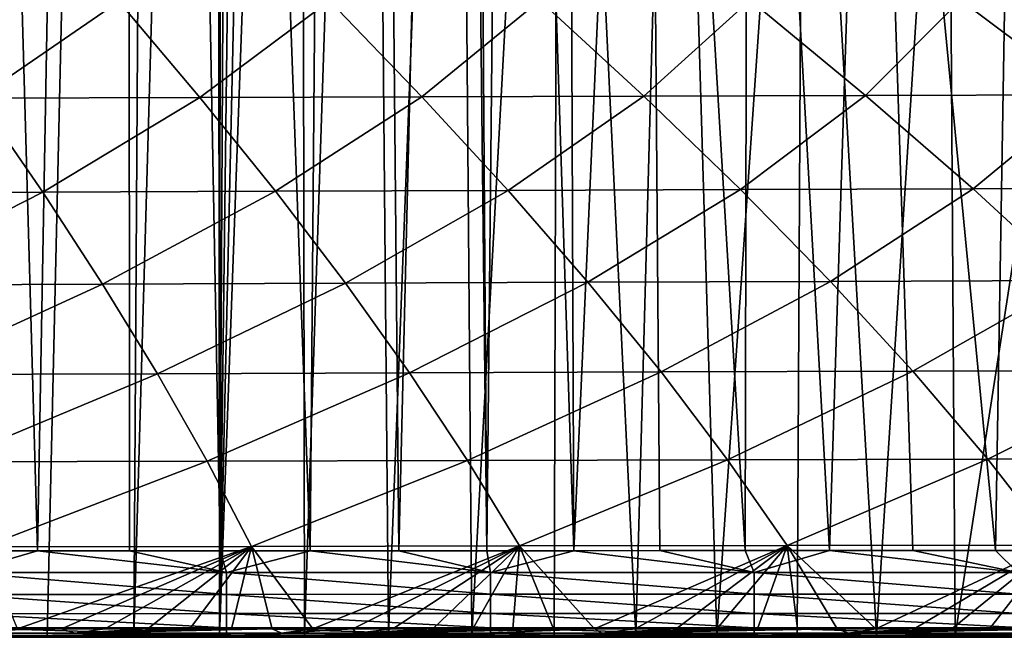
# Model space of a CAD drawing. Units: millimetres. Extents: x 0 to 491, y -179 to 179.
# Drawn here: x 96 to 164, y -179 to -136 of the extents above; entities that cross this region are included whole.
import ezdxf

# ---------------------------------------------------------------- set-up
doc = ezdxf.new("R2010")
doc.units = ezdxf.units.MM
doc.header["$LTSCALE"] = 46.933333
for name, color, linetype in [('166', 7, 'CONTINUOUS'), ('169', 7, 'CONTINUOUS'), ('170', 7, 'CONTINUOUS'), ('183', 7, 'CONTINUOUS'), ('184', 7, 'CONTINUOUS'), ('187', 7, 'CONTINUOUS'), ('98', 7, 'CONTINUOUS')]:
    doc.layers.add(name, color=color, linetype=linetype)

msp = doc.modelspace()

# ---------------------------------------------------------------- linework, layer by layer
at = {"layer": '166', "linetype": 'CONTINUOUS'}
for points in [[(102.985, 172.808, 15), (86.944, 172.815, 15), (96.769, -172.811, 15), (102.985, 172.808, 15)], [(96.769, -172.811, 15), (86.944, 172.815, 15), (90.327, -172.814, 15), (96.769, -172.811, 15)], [(103.147, -172.808, 15), (102.985, 172.808, 15), (96.769, -172.811, 15), (103.147, -172.808, 15)], [(118.599, 172.803, 15), (102.985, 172.808, 15), (115.691, -172.804, 15), (118.599, 172.803, 15)], [(115.691, -172.804, 15), (102.985, 172.808, 15), (109.454, -172.806, 15), (115.691, -172.804, 15)], [(109.454, -172.806, 15), (102.985, 172.808, 15), (103.147, -172.808, 15), (109.454, -172.806, 15)], [(121.86, -172.802, 15), (118.599, 172.803, 15), (115.691, -172.804, 15), (121.86, -172.802, 15)], [(118.599, 172.803, 15), (121.86, -172.802, 15), (126, 0, 15), (118.599, 172.803, 15)], [(121.86, -172.802, 15), (127.965, -172.8, 15), (126, 0, 15), (121.86, -172.802, 15)], [(126, 0, 15), (127.965, -172.8, 15), (126.876, -16.055, 15), (126, 0, 15)], [(126.876, -16.055, 15), (127.965, -172.8, 15), (129.396, -31.229, 15), (126.876, -16.055, 15)], [(127.965, -172.8, 15), (134.005, -172.799, 15), (129.396, -31.229, 15), (127.965, -172.8, 15)], [(129.396, -31.229, 15), (134.005, -172.799, 15), (133.498, -45.499, 15), (129.396, -31.229, 15)], [(133.498, -45.499, 15), (134.005, -172.799, 15), (139.082, -58.826, 15), (133.498, -45.499, 15)], [(134.005, -172.799, 15), (139.985, -172.797, 15), (139.082, -58.826, 15), (134.005, -172.799, 15)], [(139.985, -172.797, 15), (145.904, -172.796, 15), (139.082, -58.826, 15), (139.985, -172.797, 15)], [(139.082, -58.826, 15), (145.904, -172.796, 15), (146.116, -71.31, 15), (139.082, -58.826, 15)], [(145.904, -172.796, 15), (151.76, -172.795, 15), (146.116, -71.31, 15), (145.904, -172.796, 15)], [(146.116, -71.31, 15), (151.76, -172.795, 15), (154.62, -82.96, 15), (146.116, -71.31, 15)], [(151.76, -172.795, 15), (157.55, -172.794, 15), (154.62, -82.96, 15), (151.76, -172.795, 15)], [(157.55, -172.794, 15), (163.277, -172.793, 15), (154.62, -82.96, 15), (157.55, -172.794, 15)], [(154.62, -82.96, 15), (163.277, -172.793, 15), (164.611, -93.763, 15), (154.62, -82.96, 15)], [(163.277, -172.793, 15), (168.943, -172.792, 15), (164.611, -93.763, 15), (163.277, -172.793, 15)]]:
    msp.add_3dface(points, dxfattribs=at)
at = {"layer": '169', "linetype": 'CONTINUOUS'}
for points in [[(96.769, -172.811, 15), (90.327, -172.814, 15), (91.583, -174.322, 14.807), (96.769, -172.811, 15)], [(109.9, -174.315, 14.807), (96.769, -172.811, 15), (91.583, -174.322, 14.807), (109.9, -174.315, 14.807)], [(103.147, -172.808, 15), (96.769, -172.811, 15), (109.9, -174.315, 14.807), (103.147, -172.808, 15)], [(109.454, -172.806, 15), (103.147, -172.808, 15), (109.9, -174.315, 14.807), (109.454, -172.806, 15)], [(115.691, -172.804, 15), (109.454, -172.806, 15), (109.9, -174.315, 14.807), (115.691, -172.804, 15)], [(128.216, -174.31, 14.807), (115.691, -172.804, 15), (109.9, -174.315, 14.807), (128.216, -174.31, 14.807)], [(121.86, -172.802, 15), (115.691, -172.804, 15), (128.216, -174.31, 14.807), (121.86, -172.802, 15)], [(127.965, -172.8, 15), (121.86, -172.802, 15), (128.216, -174.31, 14.807), (127.965, -172.8, 15)], [(134.005, -172.799, 15), (127.965, -172.8, 15), (128.216, -174.31, 14.807), (134.005, -172.799, 15)], [(146.533, -174.305, 14.807), (134.005, -172.799, 15), (128.216, -174.31, 14.807), (146.533, -174.305, 14.807)], [(139.985, -172.797, 15), (134.005, -172.799, 15), (146.533, -174.305, 14.807), (139.985, -172.797, 15)], [(145.904, -172.796, 15), (139.985, -172.797, 15), (146.533, -174.305, 14.807), (145.904, -172.796, 15)], [(151.76, -172.795, 15), (145.904, -172.796, 15), (146.533, -174.305, 14.807), (151.76, -172.795, 15)], [(164.849, -174.302, 14.807), (151.76, -172.795, 15), (146.533, -174.305, 14.807), (164.849, -174.302, 14.807)], [(157.55, -172.794, 15), (151.76, -172.795, 15), (164.849, -174.302, 14.807), (157.55, -172.794, 15)], [(163.277, -172.793, 15), (157.55, -172.794, 15), (164.849, -174.302, 14.807), (163.277, -172.793, 15)], [(168.943, -172.792, 15), (163.277, -172.793, 15), (164.849, -174.302, 14.807), (168.943, -172.792, 15)], [(109.899, -175.833, 14.18), (91.583, -174.322, 14.807), (91.582, -175.84, 14.18), (109.899, -175.833, 14.18)], [(109.9, -174.315, 14.807), (91.583, -174.322, 14.807), (109.899, -175.833, 14.18), (109.9, -174.315, 14.807)], [(128.215, -175.827, 14.18), (109.9, -174.315, 14.807), (109.899, -175.833, 14.18), (128.215, -175.827, 14.18)], [(128.216, -174.31, 14.807), (109.9, -174.315, 14.807), (128.215, -175.827, 14.18), (128.216, -174.31, 14.807)], [(146.532, -175.823, 14.18), (128.216, -174.31, 14.807), (128.215, -175.827, 14.18), (146.532, -175.823, 14.18)], [(146.533, -174.305, 14.807), (128.216, -174.31, 14.807), (146.532, -175.823, 14.18), (146.533, -174.305, 14.807)], [(164.849, -175.82, 14.18), (146.533, -174.305, 14.807), (146.532, -175.823, 14.18), (164.849, -175.82, 14.18)], [(164.849, -174.302, 14.807), (146.533, -174.305, 14.807), (164.849, -175.82, 14.18), (164.849, -174.302, 14.807)], [(109.899, -175.833, 14.18), (91.582, -175.84, 14.18), (109.898, -177.17, 13.117), (109.899, -175.833, 14.18)], [(109.898, -177.17, 13.117), (91.582, -175.84, 14.18), (91.582, -177.177, 13.117), (109.898, -177.17, 13.117)], [(128.215, -177.165, 13.117), (109.899, -175.833, 14.18), (109.898, -177.17, 13.117), (128.215, -177.165, 13.117)], [(128.215, -175.827, 14.18), (109.899, -175.833, 14.18), (128.215, -177.165, 13.117), (128.215, -175.827, 14.18)], [(146.532, -175.823, 14.18), (128.215, -175.827, 14.18), (146.531, -177.16, 13.117), (146.532, -175.823, 14.18)], [(146.531, -177.16, 13.117), (128.215, -175.827, 14.18), (128.215, -177.165, 13.117), (146.531, -177.16, 13.117)], [(164.848, -177.157, 13.117), (146.532, -175.823, 14.18), (146.531, -177.16, 13.117), (164.848, -177.157, 13.117)], [(164.849, -175.82, 14.18), (146.532, -175.823, 14.18), (164.848, -177.157, 13.117), (164.849, -175.82, 14.18)], [(109.898, -178.154, 11.72), (91.582, -177.177, 13.117), (91.581, -178.161, 11.72), (109.898, -178.154, 11.72)], [(109.898, -177.17, 13.117), (91.582, -177.177, 13.117), (109.898, -178.154, 11.72), (109.898, -177.17, 13.117)], [(128.215, -177.165, 13.117), (109.898, -177.17, 13.117), (128.214, -178.148, 11.72), (128.215, -177.165, 13.117)], [(128.214, -178.148, 11.72), (109.898, -177.17, 13.117), (109.898, -178.154, 11.72), (128.214, -178.148, 11.72)], [(146.531, -178.144, 11.72), (128.215, -177.165, 13.117), (128.214, -178.148, 11.72), (146.531, -178.144, 11.72)], [(146.531, -177.16, 13.117), (128.215, -177.165, 13.117), (146.531, -178.144, 11.72), (146.531, -177.16, 13.117)], [(164.848, -177.157, 13.117), (146.531, -177.16, 13.117), (164.847, -178.141, 11.72), (164.848, -177.157, 13.117)], [(164.847, -178.141, 11.72), (146.531, -177.16, 13.117), (146.531, -178.144, 11.72), (164.847, -178.141, 11.72)], [(109.898, -178.154, 11.72), (91.581, -178.161, 11.72), (109.897, -178.691, 10.169), (109.898, -178.154, 11.72)], [(109.897, -178.691, 10.169), (91.581, -178.161, 11.72), (91.581, -178.698, 10.169), (109.897, -178.691, 10.169)], [(128.214, -178.686, 10.169), (109.898, -178.154, 11.72), (109.897, -178.691, 10.169), (128.214, -178.686, 10.169)], [(128.214, -178.148, 11.72), (109.898, -178.154, 11.72), (128.214, -178.686, 10.169), (128.214, -178.148, 11.72)], [(146.531, -178.144, 11.72), (128.214, -178.148, 11.72), (146.53, -178.681, 10.169), (146.531, -178.144, 11.72)], [(146.53, -178.681, 10.169), (128.214, -178.148, 11.72), (128.214, -178.686, 10.169), (146.53, -178.681, 10.169)], [(164.847, -178.678, 10.169), (146.531, -178.144, 11.72), (146.53, -178.681, 10.169), (164.847, -178.678, 10.169)], [(164.847, -178.141, 11.72), (146.531, -178.144, 11.72), (164.847, -178.678, 10.169), (164.847, -178.141, 11.72)], [(109.897, -178.691, 10.169), (91.581, -178.698, 10.169), (107.847, -178.805, 8.845), (109.897, -178.691, 10.169)], [(107.847, -178.805, 8.845), (91.581, -178.698, 10.169), (105.169, -178.806, 8.846), (107.847, -178.805, 8.845)], [(105.169, -178.806, 8.846), (91.581, -178.698, 10.169), (102.477, -178.807, 8.846), (105.169, -178.806, 8.846)], [(102.477, -178.807, 8.846), (91.581, -178.698, 10.169), (99.773, -178.808, 8.847), (102.477, -178.807, 8.846)], [(99.773, -178.808, 8.847), (91.581, -178.698, 10.169), (97.055, -178.809, 8.848), (99.773, -178.808, 8.847)], [(97.055, -178.809, 8.848), (91.581, -178.698, 10.169), (94.324, -178.81, 8.849), (97.055, -178.809, 8.848)], [(110.513, -178.804, 8.844), (109.897, -178.691, 10.169), (107.847, -178.805, 8.845), (110.513, -178.804, 8.844)], [(128.214, -178.686, 10.169), (109.897, -178.691, 10.169), (126.252, -178.799, 8.841), (128.214, -178.686, 10.169)], [(126.252, -178.799, 8.841), (109.897, -178.691, 10.169), (123.659, -178.8, 8.841), (126.252, -178.799, 8.841)], [(123.659, -178.8, 8.841), (109.897, -178.691, 10.169), (121.054, -178.8, 8.842), (123.659, -178.8, 8.841)], [(121.054, -178.8, 8.842), (109.897, -178.691, 10.169), (118.437, -178.801, 8.842), (121.054, -178.8, 8.842)], [(118.437, -178.801, 8.842), (109.897, -178.691, 10.169), (115.808, -178.802, 8.843), (118.437, -178.801, 8.842)], [(115.808, -178.802, 8.843), (109.897, -178.691, 10.169), (113.167, -178.803, 8.844), (115.808, -178.802, 8.843)], [(113.167, -178.803, 8.844), (109.897, -178.691, 10.169), (110.513, -178.804, 8.844), (113.167, -178.803, 8.844)], [(128.834, -178.798, 8.84), (128.214, -178.686, 10.169), (126.252, -178.799, 8.841), (128.834, -178.798, 8.84)], [(146.53, -178.681, 10.169), (128.214, -178.686, 10.169), (144.088, -178.794, 8.838), (146.53, -178.681, 10.169)], [(144.088, -178.794, 8.838), (128.214, -178.686, 10.169), (141.575, -178.795, 8.838), (144.088, -178.794, 8.838)], [(141.575, -178.795, 8.838), (128.214, -178.686, 10.169), (139.049, -178.796, 8.839), (141.575, -178.795, 8.838)], [(139.049, -178.796, 8.839), (128.214, -178.686, 10.169), (136.512, -178.796, 8.839), (139.049, -178.796, 8.839)], [(136.512, -178.796, 8.839), (128.214, -178.686, 10.169), (133.963, -178.797, 8.839), (136.512, -178.796, 8.839)], [(133.963, -178.797, 8.839), (128.214, -178.686, 10.169), (131.404, -178.798, 8.84), (133.963, -178.797, 8.839)], [(131.404, -178.798, 8.84), (128.214, -178.686, 10.169), (128.834, -178.798, 8.84), (131.404, -178.798, 8.84)], [(146.589, -178.794, 8.838), (146.53, -178.681, 10.169), (144.088, -178.794, 8.838), (146.589, -178.794, 8.838)], [(164.847, -178.678, 10.169), (146.53, -178.681, 10.169), (163.769, -178.791, 8.837), (164.847, -178.678, 10.169)], [(163.769, -178.791, 8.837), (146.53, -178.681, 10.169), (161.349, -178.791, 8.837), (163.769, -178.791, 8.837)], [(161.349, -178.791, 8.837), (146.53, -178.681, 10.169), (158.917, -178.791, 8.837), (161.349, -178.791, 8.837)], [(158.917, -178.791, 8.837), (146.53, -178.681, 10.169), (156.475, -178.792, 8.837), (158.917, -178.791, 8.837)], [(156.475, -178.792, 8.837), (146.53, -178.681, 10.169), (154.021, -178.792, 8.837), (156.475, -178.792, 8.837)], [(154.021, -178.792, 8.837), (146.53, -178.681, 10.169), (151.555, -178.793, 8.837), (154.021, -178.792, 8.837)], [(151.555, -178.793, 8.837), (146.53, -178.681, 10.169), (149.078, -178.793, 8.838), (151.555, -178.793, 8.837)], [(149.078, -178.793, 8.838), (146.53, -178.681, 10.169), (146.589, -178.794, 8.838), (149.078, -178.793, 8.838)], [(166.179, -178.79, 8.837), (164.847, -178.678, 10.169), (163.769, -178.791, 8.837), (166.179, -178.79, 8.837)]]:
    msp.add_3dface(points, dxfattribs=at)
at = {"layer": '170', "linetype": 'CONTINUOUS'}
for points in [[(91.373, -178.709, 4), (97.44, -178.705, 4), (94.324, -178.81, 8.849), (91.373, -178.709, 4)], [(97.44, -178.705, 4), (97.055, -178.809, 8.848), (94.324, -178.81, 8.849), (97.44, -178.705, 4)], [(97.44, -178.705, 4), (99.773, -178.808, 8.847), (97.055, -178.809, 8.848), (97.44, -178.705, 4)], [(97.44, -178.705, 4), (103.452, -178.701, 4), (99.773, -178.808, 8.847), (97.44, -178.705, 4)], [(103.452, -178.701, 4), (102.477, -178.807, 8.846), (99.773, -178.808, 8.847), (103.452, -178.701, 4)], [(103.452, -178.701, 4), (105.169, -178.806, 8.846), (102.477, -178.807, 8.846), (103.452, -178.701, 4)], [(103.452, -178.701, 4), (109.407, -178.698, 4), (105.169, -178.806, 8.846), (103.452, -178.701, 4)], [(109.407, -178.698, 4), (107.847, -178.805, 8.845), (105.169, -178.806, 8.846), (109.407, -178.698, 4)], [(109.407, -178.698, 4), (110.513, -178.804, 8.844), (107.847, -178.805, 8.845), (109.407, -178.698, 4)], [(109.407, -178.698, 4), (115.301, -178.695, 4), (110.513, -178.804, 8.844), (109.407, -178.698, 4)], [(115.301, -178.695, 4), (113.167, -178.803, 8.844), (110.513, -178.804, 8.844), (115.301, -178.695, 4)], [(115.301, -178.695, 4), (115.808, -178.802, 8.843), (113.167, -178.803, 8.844), (115.301, -178.695, 4)], [(115.301, -178.695, 4), (121.138, -178.692, 4), (115.808, -178.802, 8.843), (115.301, -178.695, 4)], [(121.138, -178.692, 4), (118.437, -178.801, 8.842), (115.808, -178.802, 8.843), (121.138, -178.692, 4)], [(121.138, -178.692, 4), (121.054, -178.8, 8.842), (118.437, -178.801, 8.842), (121.138, -178.692, 4)], [(121.138, -178.692, 4), (123.659, -178.8, 8.841), (121.054, -178.8, 8.842), (121.138, -178.692, 4)], [(121.138, -178.692, 4), (126.918, -178.69, 4), (123.659, -178.8, 8.841), (121.138, -178.692, 4)], [(126.918, -178.69, 4), (126.252, -178.799, 8.841), (123.659, -178.8, 8.841), (126.918, -178.69, 4)], [(126.918, -178.69, 4), (128.834, -178.798, 8.84), (126.252, -178.799, 8.841), (126.918, -178.69, 4)], [(126.918, -178.69, 4), (132.643, -178.688, 4), (128.834, -178.798, 8.84), (126.918, -178.69, 4)], [(132.643, -178.688, 4), (131.404, -178.798, 8.84), (128.834, -178.798, 8.84), (132.643, -178.688, 4)], [(132.643, -178.688, 4), (133.963, -178.797, 8.839), (131.404, -178.798, 8.84), (132.643, -178.688, 4)], [(132.643, -178.688, 4), (138.315, -178.686, 4), (133.963, -178.797, 8.839), (132.643, -178.688, 4)], [(138.315, -178.686, 4), (136.512, -178.796, 8.839), (133.963, -178.797, 8.839), (138.315, -178.686, 4)], [(138.315, -178.686, 4), (139.049, -178.796, 8.839), (136.512, -178.796, 8.839), (138.315, -178.686, 4)], [(138.315, -178.686, 4), (143.936, -178.684, 4), (139.049, -178.796, 8.839), (138.315, -178.686, 4)], [(143.936, -178.684, 4), (141.575, -178.795, 8.838), (139.049, -178.796, 8.839), (143.936, -178.684, 4)], [(143.936, -178.684, 4), (144.088, -178.794, 8.838), (141.575, -178.795, 8.838), (143.936, -178.684, 4)], [(143.936, -178.684, 4), (149.505, -178.683, 4), (146.589, -178.794, 8.838), (143.936, -178.684, 4)], [(143.936, -178.684, 4), (146.589, -178.794, 8.838), (144.088, -178.794, 8.838), (143.936, -178.684, 4)], [(149.505, -178.683, 4), (149.078, -178.793, 8.838), (146.589, -178.794, 8.838), (149.505, -178.683, 4)], [(149.505, -178.683, 4), (151.555, -178.793, 8.837), (149.078, -178.793, 8.838), (149.505, -178.683, 4)], [(149.505, -178.683, 4), (155.02, -178.682, 4), (151.555, -178.793, 8.837), (149.505, -178.683, 4)], [(155.02, -178.682, 4), (154.021, -178.792, 8.837), (151.555, -178.793, 8.837), (155.02, -178.682, 4)], [(155.02, -178.682, 4), (156.475, -178.792, 8.837), (154.021, -178.792, 8.837), (155.02, -178.682, 4)], [(155.02, -178.682, 4), (160.48, -178.681, 4), (156.475, -178.792, 8.837), (155.02, -178.682, 4)], [(160.48, -178.681, 4), (158.917, -178.791, 8.837), (156.475, -178.792, 8.837), (160.48, -178.681, 4)], [(160.48, -178.681, 4), (161.349, -178.791, 8.837), (158.917, -178.791, 8.837), (160.48, -178.681, 4)], [(160.48, -178.681, 4), (165.886, -178.68, 4), (161.349, -178.791, 8.837), (160.48, -178.681, 4)], [(165.886, -178.68, 4), (163.769, -178.791, 8.837), (161.349, -178.791, 8.837), (165.886, -178.68, 4)], [(165.886, -178.68, 4), (166.179, -178.79, 8.837), (163.769, -178.791, 8.837), (165.886, -178.68, 4)]]:
    msp.add_3dface(points, dxfattribs=at)
at = {"layer": '183', "linetype": 'CONTINUOUS'}
for points in [[(99.35, -178.514, -33.36), (92.109, -178.565, -14.682), (84.467, -178.514, -33.364), (99.35, -178.514, -33.36)], [(95.673, -178.706, 4), (89.34, -178.71, 4), (92.109, -178.565, -14.682), (95.673, -178.706, 4)], [(110.531, -178.558, -14.671), (92.109, -178.565, -14.682), (99.35, -178.514, -33.36), (110.531, -178.558, -14.671)], [(110.531, -178.558, -14.671), (95.673, -178.706, 4), (92.109, -178.565, -14.682), (110.531, -178.558, -14.671)], [(101.94, -178.702, 4), (95.673, -178.706, 4), (110.531, -178.558, -14.671), (101.94, -178.702, 4)], [(113.701, -178.514, -33.356), (110.531, -178.558, -14.671), (99.35, -178.514, -33.36), (113.701, -178.514, -33.356)], [(108.142, -178.698, 4), (101.94, -178.702, 4), (110.531, -178.558, -14.671), (108.142, -178.698, 4)], [(114.27, -178.695, 4), (108.142, -178.698, 4), (110.531, -178.558, -14.671), (114.27, -178.695, 4)], [(128.956, -178.552, -14.661), (110.531, -178.558, -14.671), (118.924, -178.514, -33.355), (128.956, -178.552, -14.661)], [(118.924, -178.514, -33.355), (110.531, -178.558, -14.671), (113.701, -178.514, -33.356), (118.924, -178.514, -33.355)], [(128.956, -178.552, -14.661), (114.27, -178.695, 4), (110.531, -178.558, -14.671), (128.956, -178.552, -14.661)], [(120.324, -178.693, 4), (114.27, -178.695, 4), (128.956, -178.552, -14.661), (120.324, -178.693, 4)], [(127.574, -178.514, -33.353), (128.956, -178.552, -14.661), (118.924, -178.514, -33.355), (127.574, -178.514, -33.353)], [(126.308, -178.69, 4), (120.324, -178.693, 4), (128.956, -178.552, -14.661), (126.308, -178.69, 4)], [(132.224, -178.688, 4), (126.308, -178.69, 4), (128.956, -178.552, -14.661), (132.224, -178.688, 4)], [(140.961, -178.514, -33.35), (128.956, -178.552, -14.661), (127.574, -178.514, -33.353), (140.961, -178.514, -33.35)], [(147.383, -178.549, -14.653), (128.956, -178.552, -14.661), (140.961, -178.514, -33.35), (147.383, -178.549, -14.653)], [(147.383, -178.549, -14.653), (132.224, -178.688, 4), (128.956, -178.552, -14.661), (147.383, -178.549, -14.653)], [(138.075, -178.686, 4), (132.224, -178.688, 4), (147.383, -178.549, -14.653), (138.075, -178.686, 4)], [(143.864, -178.684, 4), (138.075, -178.686, 4), (147.383, -178.549, -14.653), (143.864, -178.684, 4)], [(153.902, -178.514, -33.347), (147.383, -178.549, -14.653), (140.961, -178.514, -33.35), (153.902, -178.514, -33.347)], [(149.595, -178.683, 4), (143.864, -178.684, 4), (147.383, -178.549, -14.653), (149.595, -178.683, 4)], [(165.814, -178.547, -14.646), (147.383, -178.549, -14.653), (153.902, -178.514, -33.347), (165.814, -178.547, -14.646)], [(165.814, -178.547, -14.646), (155.265, -178.682, 4), (147.383, -178.549, -14.653), (165.814, -178.547, -14.646)], [(155.265, -178.682, 4), (149.595, -178.683, 4), (147.383, -178.549, -14.653), (155.265, -178.682, 4)], [(166.39, -178.514, -33.343), (165.814, -178.547, -14.646), (153.902, -178.514, -33.347), (166.39, -178.514, -33.343)], [(160.867, -178.681, 4), (155.265, -178.682, 4), (165.814, -178.547, -14.646), (160.867, -178.681, 4)], [(166.404, -178.68, 4), (160.867, -178.681, 4), (165.814, -178.547, -14.646), (166.404, -178.68, 4)]]:
    msp.add_3dface(points, dxfattribs=at)
at = {"layer": '184', "linetype": 'CONTINUOUS'}
for points in [[(99.35, -178.514, -33.36), (84.467, -178.514, -33.364), (98.431, -178.224, -36.602), (99.35, -178.514, -33.36)], [(98.431, -178.224, -36.602), (84.467, -178.514, -33.364), (95.387, -178.224, -36.602), (98.431, -178.224, -36.602)], [(101.447, -178.224, -36.603), (99.35, -178.514, -33.36), (98.431, -178.224, -36.602), (101.447, -178.224, -36.603)], [(113.701, -178.514, -33.356), (99.35, -178.514, -33.36), (113.071, -178.223, -36.606), (113.701, -178.514, -33.356)], [(113.071, -178.223, -36.606), (99.35, -178.514, -33.36), (110.233, -178.223, -36.606), (113.071, -178.223, -36.606)], [(110.233, -178.223, -36.606), (99.35, -178.514, -33.36), (107.353, -178.223, -36.605), (110.233, -178.223, -36.606)], [(107.353, -178.223, -36.605), (99.35, -178.514, -33.36), (104.424, -178.224, -36.604), (107.353, -178.223, -36.605)], [(104.424, -178.224, -36.604), (99.35, -178.514, -33.36), (101.447, -178.224, -36.603), (104.424, -178.224, -36.604)], [(115.878, -178.223, -36.607), (113.701, -178.514, -33.356), (113.071, -178.223, -36.606), (115.878, -178.223, -36.607)], [(118.924, -178.514, -33.355), (113.701, -178.514, -33.356), (118.664, -178.222, -36.608), (118.924, -178.514, -33.355)], [(118.664, -178.222, -36.608), (113.701, -178.514, -33.356), (115.878, -178.223, -36.607), (118.664, -178.222, -36.608)], [(121.437, -178.222, -36.609), (118.924, -178.514, -33.355), (118.664, -178.222, -36.608), (121.437, -178.222, -36.609)], [(118.924, -178.514, -33.355), (135.432, -178.221, -36.612), (127.574, -178.514, -33.353), (118.924, -178.514, -33.355)], [(135.432, -178.221, -36.612), (118.924, -178.514, -33.355), (132.598, -178.221, -36.612), (135.432, -178.221, -36.612)], [(132.598, -178.221, -36.612), (118.924, -178.514, -33.355), (129.78, -178.221, -36.611), (132.598, -178.221, -36.612)], [(129.78, -178.221, -36.611), (118.924, -178.514, -33.355), (126.985, -178.222, -36.61), (129.78, -178.221, -36.611)], [(126.985, -178.222, -36.61), (118.924, -178.514, -33.355), (124.207, -178.222, -36.609), (126.985, -178.222, -36.61)], [(124.207, -178.222, -36.609), (118.924, -178.514, -33.355), (121.437, -178.222, -36.609), (124.207, -178.222, -36.609)], [(135.975, -178.514, -33.36), (127.574, -178.514, -33.353), (135.432, -178.221, -36.612), (135.975, -178.514, -33.36)], [(138.274, -178.221, -36.613), (135.975, -178.514, -33.36), (135.432, -178.221, -36.612), (138.274, -178.221, -36.613)], [(153.086, -178.514, -33.364), (135.975, -178.514, -33.36), (152.288, -178.22, -36.616), (153.086, -178.514, -33.364)], [(152.288, -178.22, -36.616), (135.975, -178.514, -33.36), (149.541, -178.22, -36.615), (152.288, -178.22, -36.616)], [(149.541, -178.22, -36.615), (135.975, -178.514, -33.36), (146.757, -178.22, -36.615), (149.541, -178.22, -36.615)], [(146.757, -178.22, -36.615), (135.975, -178.514, -33.36), (143.946, -178.22, -36.614), (146.757, -178.22, -36.615)], [(143.946, -178.22, -36.614), (135.975, -178.514, -33.36), (141.115, -178.22, -36.614), (143.946, -178.22, -36.614)], [(141.115, -178.22, -36.614), (135.975, -178.514, -33.36), (138.274, -178.221, -36.613), (141.115, -178.22, -36.614)], [(154.989, -178.219, -36.616), (153.086, -178.514, -33.364), (152.288, -178.22, -36.616), (154.989, -178.219, -36.616)], [(170.197, -178.514, -33.366), (153.086, -178.514, -33.364), (167.998, -178.219, -36.618), (170.197, -178.514, -33.366)], [(167.998, -178.219, -36.618), (153.086, -178.514, -33.364), (165.433, -178.219, -36.617), (167.998, -178.219, -36.618)], [(165.433, -178.219, -36.617), (153.086, -178.514, -33.364), (162.859, -178.219, -36.617), (165.433, -178.219, -36.617)], [(162.859, -178.219, -36.617), (153.086, -178.514, -33.364), (160.266, -178.219, -36.617), (162.859, -178.219, -36.617)], [(160.266, -178.219, -36.617), (153.086, -178.514, -33.364), (157.646, -178.219, -36.617), (160.266, -178.219, -36.617)], [(157.646, -178.219, -36.617), (153.086, -178.514, -33.364), (154.989, -178.219, -36.616), (157.646, -178.219, -36.617)], [(140.961, -178.514, -33.35), (127.574, -178.514, -33.353), (135.975, -178.514, -33.36), (140.961, -178.514, -33.35)], [(140.961, -178.514, -33.35), (135.975, -178.514, -33.36), (153.086, -178.514, -33.364), (140.961, -178.514, -33.35)], [(153.902, -178.514, -33.347), (140.961, -178.514, -33.35), (153.086, -178.514, -33.364), (153.902, -178.514, -33.347)], [(153.902, -178.514, -33.347), (153.086, -178.514, -33.364), (170.197, -178.514, -33.366), (153.902, -178.514, -33.347)], [(166.39, -178.514, -33.343), (153.902, -178.514, -33.347), (170.197, -178.514, -33.366), (166.39, -178.514, -33.343)]]:
    msp.add_3dface(points, dxfattribs=at)
at = {"layer": '187', "linetype": 'CONTINUOUS'}
for points in [[(102.417, -134.675, -262.35), (92.629, -141.386, -230.633), (87.796, -134.703, -262.247), (102.417, -134.675, -262.35)], [(108.047, -141.338, -230.807), (92.629, -141.386, -230.633), (102.417, -134.675, -262.35), (108.047, -141.338, -230.807)], [(117.033, -134.649, -262.451), (108.047, -141.338, -230.807), (102.417, -134.675, -262.35), (117.033, -134.649, -262.451)], [(123.458, -141.292, -230.977), (108.047, -141.338, -230.807), (117.033, -134.649, -262.451), (123.458, -141.292, -230.977)], [(131.646, -134.623, -262.551), (123.458, -141.292, -230.977), (117.033, -134.649, -262.451), (131.646, -134.623, -262.551)], [(138.862, -141.248, -231.144), (123.458, -141.292, -230.977), (131.646, -134.623, -262.551), (138.862, -141.248, -231.144)], [(146.254, -134.599, -262.648), (138.862, -141.248, -231.144), (131.646, -134.623, -262.551), (146.254, -134.599, -262.648)], [(154.258, -141.206, -231.307), (138.862, -141.248, -231.144), (146.254, -134.599, -262.648), (154.258, -141.206, -231.307)], [(160.857, -134.576, -262.744), (154.258, -141.206, -231.307), (146.254, -134.599, -262.648), (160.857, -134.576, -262.744)], [(169.646, -141.166, -231.467), (154.258, -141.206, -231.307), (160.857, -134.576, -262.744), (169.646, -141.166, -231.467)], [(175.456, -134.554, -262.836), (169.646, -141.166, -231.467), (160.857, -134.576, -262.744), (175.456, -134.554, -262.836)], [(97.129, -147.916, -198.775), (80.959, -147.98, -198.56), (92.629, -141.386, -230.633), (97.129, -147.916, -198.775)], [(108.047, -141.338, -230.807), (97.129, -147.916, -198.775), (92.629, -141.386, -230.633), (108.047, -141.338, -230.807)], [(113.292, -147.855, -198.985), (97.129, -147.916, -198.775), (108.047, -141.338, -230.807), (113.292, -147.855, -198.985)], [(123.458, -141.292, -230.977), (113.292, -147.855, -198.985), (108.047, -141.338, -230.807), (123.458, -141.292, -230.977)], [(129.446, -147.798, -199.192), (113.292, -147.855, -198.985), (123.458, -141.292, -230.977), (129.446, -147.798, -199.192)], [(138.862, -141.248, -231.144), (129.446, -147.798, -199.192), (123.458, -141.292, -230.977), (138.862, -141.248, -231.144)], [(145.592, -147.743, -199.395), (129.446, -147.798, -199.192), (138.862, -141.248, -231.144), (145.592, -147.743, -199.395)], [(154.258, -141.206, -231.307), (145.592, -147.743, -199.395), (138.862, -141.248, -231.144), (154.258, -141.206, -231.307)], [(161.728, -147.69, -199.594), (145.592, -147.743, -199.395), (154.258, -141.206, -231.307), (161.728, -147.69, -199.594)], [(169.646, -141.166, -231.467), (161.728, -147.69, -199.594), (154.258, -141.206, -231.307), (169.646, -141.166, -231.467)], [(177.853, -147.64, -199.787), (161.728, -147.69, -199.594), (169.646, -141.166, -231.467), (177.853, -147.64, -199.787)], [(177.853, -147.64, -199.787), (168.65, -154.051, -167.535), (161.728, -147.69, -199.594), (177.853, -147.64, -199.787)], [(97.129, -147.916, -198.775), (84.425, -154.361, -166.464), (80.959, -147.98, -198.56), (97.129, -147.916, -198.775)], [(101.288, -154.293, -166.687), (84.425, -154.361, -166.464), (97.129, -147.916, -198.775), (101.288, -154.293, -166.687)], [(113.292, -147.855, -198.985), (101.288, -154.293, -166.687), (97.129, -147.916, -198.775), (113.292, -147.855, -198.985)], [(118.143, -154.228, -166.905), (101.288, -154.293, -166.687), (113.292, -147.855, -198.985), (118.143, -154.228, -166.905)], [(129.446, -147.798, -199.192), (118.143, -154.228, -166.905), (113.292, -147.855, -198.985), (129.446, -147.798, -199.192)], [(134.988, -154.166, -167.12), (118.143, -154.228, -166.905), (129.446, -147.798, -199.192), (134.988, -154.166, -167.12)], [(145.592, -147.743, -199.395), (134.988, -154.166, -167.12), (129.446, -147.798, -199.192), (145.592, -147.743, -199.395)], [(151.824, -154.107, -167.33), (134.988, -154.166, -167.12), (145.592, -147.743, -199.395), (151.824, -154.107, -167.33)], [(161.728, -147.69, -199.594), (151.824, -154.107, -167.33), (145.592, -147.743, -199.395), (161.728, -147.69, -199.594)], [(168.65, -154.051, -167.535), (151.824, -154.107, -167.33), (161.728, -147.69, -199.594), (168.65, -154.051, -167.535)], [(101.288, -154.293, -166.687), (87.599, -160.581, -134.183), (84.425, -154.361, -166.464), (101.288, -154.293, -166.687)], [(105.098, -160.517, -134.385), (87.599, -160.581, -134.183), (101.288, -154.293, -166.687), (105.098, -160.517, -134.385)], [(118.143, -154.228, -166.905), (105.098, -160.517, -134.385), (101.288, -154.293, -166.687), (118.143, -154.228, -166.905)], [(122.589, -160.455, -134.584), (105.098, -160.517, -134.385), (118.143, -154.228, -166.905), (122.589, -160.455, -134.584)], [(134.988, -154.166, -167.12), (122.589, -160.455, -134.584), (118.143, -154.228, -166.905), (134.988, -154.166, -167.12)], [(140.072, -160.397, -134.779), (122.589, -160.455, -134.584), (134.988, -154.166, -167.12), (140.072, -160.397, -134.779)], [(151.824, -154.107, -167.33), (140.072, -160.397, -134.779), (134.988, -154.166, -167.12), (151.824, -154.107, -167.33)], [(157.546, -160.342, -134.97), (140.072, -160.397, -134.779), (151.824, -154.107, -167.33), (157.546, -160.342, -134.97)], [(168.65, -154.051, -167.535), (157.546, -160.342, -134.97), (151.824, -154.107, -167.33), (168.65, -154.051, -167.535)], [(175.01, -160.288, -135.157), (157.546, -160.342, -134.97), (168.65, -154.051, -167.535), (175.01, -160.288, -135.157)], [(105.098, -160.517, -134.385), (90.472, -166.638, -101.728), (87.599, -160.581, -134.183), (105.098, -160.517, -134.385)], [(108.55, -166.587, -101.886), (90.472, -166.638, -101.728), (105.098, -160.517, -134.385), (108.55, -166.587, -101.886)], [(122.589, -160.455, -134.584), (108.55, -166.587, -101.886), (105.098, -160.517, -134.385), (122.589, -160.455, -134.584)], [(126.622, -166.537, -102.041), (108.55, -166.587, -101.886), (122.589, -160.455, -134.584), (126.622, -166.537, -102.041)], [(140.072, -160.397, -134.779), (126.622, -166.537, -102.041), (122.589, -160.455, -134.584), (140.072, -160.397, -134.779)], [(144.687, -166.49, -102.193), (126.622, -166.537, -102.041), (140.072, -160.397, -134.779), (144.687, -166.49, -102.193)], [(157.546, -160.342, -134.97), (144.687, -166.49, -102.193), (140.072, -160.397, -134.779), (157.546, -160.342, -134.97)], [(162.745, -166.445, -102.341), (144.687, -166.49, -102.193), (157.546, -160.342, -134.97), (162.745, -166.445, -102.341)], [(175.01, -160.288, -135.157), (162.745, -166.445, -102.341), (157.546, -160.342, -134.97), (175.01, -160.288, -135.157)], [(180.795, -166.403, -102.486), (162.745, -166.445, -102.341), (175.01, -160.288, -135.157), (180.795, -166.403, -102.486)], [(108.55, -166.587, -101.886), (93.039, -172.534, -69.115), (90.472, -166.638, -101.728), (108.55, -166.587, -101.886)], [(111.637, -172.503, -69.206), (93.039, -172.534, -69.115), (108.55, -166.587, -101.886), (111.637, -172.503, -69.206)], [(126.622, -166.537, -102.041), (111.637, -172.503, -69.206), (108.55, -166.587, -101.886), (126.622, -166.537, -102.041)], [(130.232, -172.474, -69.295), (111.637, -172.503, -69.206), (126.622, -166.537, -102.041), (130.232, -172.474, -69.295)], [(144.687, -166.49, -102.193), (130.232, -172.474, -69.295), (126.622, -166.537, -102.041), (144.687, -166.49, -102.193)], [(148.823, -172.446, -69.382), (130.232, -172.474, -69.295), (144.687, -166.49, -102.193), (148.823, -172.446, -69.382)], [(162.745, -166.445, -102.341), (148.823, -172.446, -69.382), (144.687, -166.49, -102.193), (162.745, -166.445, -102.341)], [(167.409, -172.419, -69.467), (148.823, -172.446, -69.382), (162.745, -166.445, -102.341), (167.409, -172.419, -69.467)], [(180.795, -166.403, -102.486), (167.409, -172.419, -69.467), (162.745, -166.445, -102.341), (180.795, -166.403, -102.486)], [(111.637, -172.503, -69.206), (95.387, -178.224, -36.602), (93.039, -172.534, -69.115), (111.637, -172.503, -69.206)], [(98.431, -178.224, -36.602), (95.387, -178.224, -36.602), (111.637, -172.503, -69.206), (98.431, -178.224, -36.602)], [(101.447, -178.224, -36.603), (98.431, -178.224, -36.602), (111.637, -172.503, -69.206), (101.447, -178.224, -36.603)], [(104.424, -178.224, -36.604), (101.447, -178.224, -36.603), (111.637, -172.503, -69.206), (104.424, -178.224, -36.604)], [(107.353, -178.223, -36.605), (104.424, -178.224, -36.604), (111.637, -172.503, -69.206), (107.353, -178.223, -36.605)], [(110.233, -178.223, -36.606), (107.353, -178.223, -36.605), (111.637, -172.503, -69.206), (110.233, -178.223, -36.606)], [(113.071, -178.223, -36.606), (110.233, -178.223, -36.606), (111.637, -172.503, -69.206), (113.071, -178.223, -36.606)], [(130.232, -172.474, -69.295), (115.878, -178.223, -36.607), (111.637, -172.503, -69.206), (130.232, -172.474, -69.295)], [(115.878, -178.223, -36.607), (113.071, -178.223, -36.606), (111.637, -172.503, -69.206), (115.878, -178.223, -36.607)], [(118.664, -178.222, -36.608), (115.878, -178.223, -36.607), (130.232, -172.474, -69.295), (118.664, -178.222, -36.608)], [(121.437, -178.222, -36.609), (118.664, -178.222, -36.608), (130.232, -172.474, -69.295), (121.437, -178.222, -36.609)], [(124.207, -178.222, -36.609), (121.437, -178.222, -36.609), (130.232, -172.474, -69.295), (124.207, -178.222, -36.609)], [(126.985, -178.222, -36.61), (124.207, -178.222, -36.609), (130.232, -172.474, -69.295), (126.985, -178.222, -36.61)], [(129.78, -178.221, -36.611), (126.985, -178.222, -36.61), (130.232, -172.474, -69.295), (129.78, -178.221, -36.611)], [(132.598, -178.221, -36.612), (129.78, -178.221, -36.611), (130.232, -172.474, -69.295), (132.598, -178.221, -36.612)], [(148.823, -172.446, -69.382), (135.432, -178.221, -36.612), (130.232, -172.474, -69.295), (148.823, -172.446, -69.382)], [(135.432, -178.221, -36.612), (132.598, -178.221, -36.612), (130.232, -172.474, -69.295), (135.432, -178.221, -36.612)], [(138.274, -178.221, -36.613), (135.432, -178.221, -36.612), (148.823, -172.446, -69.382), (138.274, -178.221, -36.613)], [(141.115, -178.22, -36.614), (138.274, -178.221, -36.613), (148.823, -172.446, -69.382), (141.115, -178.22, -36.614)], [(143.946, -178.22, -36.614), (141.115, -178.22, -36.614), (148.823, -172.446, -69.382), (143.946, -178.22, -36.614)], [(146.757, -178.22, -36.615), (143.946, -178.22, -36.614), (148.823, -172.446, -69.382), (146.757, -178.22, -36.615)], [(149.541, -178.22, -36.615), (146.757, -178.22, -36.615), (148.823, -172.446, -69.382), (149.541, -178.22, -36.615)], [(167.409, -172.419, -69.467), (154.989, -178.219, -36.616), (148.823, -172.446, -69.382), (167.409, -172.419, -69.467)], [(154.989, -178.219, -36.616), (152.288, -178.22, -36.616), (148.823, -172.446, -69.382), (154.989, -178.219, -36.616)], [(152.288, -178.22, -36.616), (149.541, -178.22, -36.615), (148.823, -172.446, -69.382), (152.288, -178.22, -36.616)], [(157.646, -178.219, -36.617), (154.989, -178.219, -36.616), (167.409, -172.419, -69.467), (157.646, -178.219, -36.617)], [(160.266, -178.219, -36.617), (157.646, -178.219, -36.617), (167.409, -172.419, -69.467), (160.266, -178.219, -36.617)], [(162.859, -178.219, -36.617), (160.266, -178.219, -36.617), (167.409, -172.419, -69.467), (162.859, -178.219, -36.617)], [(165.433, -178.219, -36.617), (162.859, -178.219, -36.617), (167.409, -172.419, -69.467), (165.433, -178.219, -36.617)]]:
    msp.add_3dface(points, dxfattribs=at)
at = {"layer": '98', "linetype": 'CONTINUOUS'}
for points in [[(89.191, 178.71, 4), (105.668, 178.7, 4), (91.373, -178.709, 4), (89.191, 178.71, 4)], [(91.373, -178.709, 4), (105.668, 178.7, 4), (97.44, -178.705, 4), (91.373, -178.709, 4)], [(97.44, -178.705, 4), (105.668, 178.7, 4), (103.452, -178.701, 4), (97.44, -178.705, 4)], [(103.452, -178.701, 4), (105.668, 178.7, 4), (109.202, 21.844, 4), (103.452, -178.701, 4)], [(109.407, -178.698, 4), (103.452, -178.701, 4), (109.202, 21.844, 4), (109.407, -178.698, 4)], [(109.584, 12.377, 4), (109.407, -178.698, 4), (109.202, 21.844, 4), (109.584, 12.377, 4)], [(110.366, 3.149, 4), (109.407, -178.698, 4), (109.584, 12.377, 4), (110.366, 3.149, 4)], [(111.564, -5.901, 4), (109.407, -178.698, 4), (110.366, 3.149, 4), (111.564, -5.901, 4)], [(113.137, -14.715, 4), (109.407, -178.698, 4), (111.564, -5.901, 4), (113.137, -14.715, 4)], [(115.044, -23.212, 4), (109.407, -178.698, 4), (113.137, -14.715, 4), (115.044, -23.212, 4)], [(115.301, -178.695, 4), (109.407, -178.698, 4), (115.044, -23.212, 4), (115.301, -178.695, 4)], [(119.888, -39.333, 4), (115.301, -178.695, 4), (115.044, -23.212, 4), (119.888, -39.333, 4)], [(121.138, -178.692, 4), (115.301, -178.695, 4), (119.888, -39.333, 4), (121.138, -178.692, 4)], [(125.901, -54.16, 4), (121.138, -178.692, 4), (119.888, -39.333, 4), (125.901, -54.16, 4)], [(126.918, -178.69, 4), (121.138, -178.692, 4), (125.901, -54.16, 4), (126.918, -178.69, 4)], [(132.959, -67.716, 4), (126.918, -178.69, 4), (125.901, -54.16, 4), (132.959, -67.716, 4)], [(132.643, -178.688, 4), (126.918, -178.69, 4), (132.959, -67.716, 4), (132.643, -178.688, 4)], [(138.315, -178.686, 4), (132.643, -178.688, 4), (132.959, -67.716, 4), (138.315, -178.686, 4)], [(140.99, -80.006, 4), (138.315, -178.686, 4), (132.959, -67.716, 4), (140.99, -80.006, 4)], [(143.936, -178.684, 4), (138.315, -178.686, 4), (140.99, -80.006, 4), (143.936, -178.684, 4)], [(149.977, -91.223, 4), (143.936, -178.684, 4), (140.99, -80.006, 4), (149.977, -91.223, 4)], [(149.505, -178.683, 4), (143.936, -178.684, 4), (149.977, -91.223, 4), (149.505, -178.683, 4)], [(155.02, -178.682, 4), (149.505, -178.683, 4), (149.977, -91.223, 4), (155.02, -178.682, 4)], [(159.982, -101.445, 4), (155.02, -178.682, 4), (149.977, -91.223, 4), (159.982, -101.445, 4)], [(160.48, -178.681, 4), (155.02, -178.682, 4), (159.982, -101.445, 4), (160.48, -178.681, 4)], [(171.02, -110.669, 4), (160.48, -178.681, 4), (159.982, -101.445, 4), (171.02, -110.669, 4)], [(165.886, -178.68, 4), (160.48, -178.681, 4), (171.02, -110.669, 4), (165.886, -178.68, 4)]]:
    msp.add_3dface(points, dxfattribs=at)

doc.saveas('drawing.dxf')
